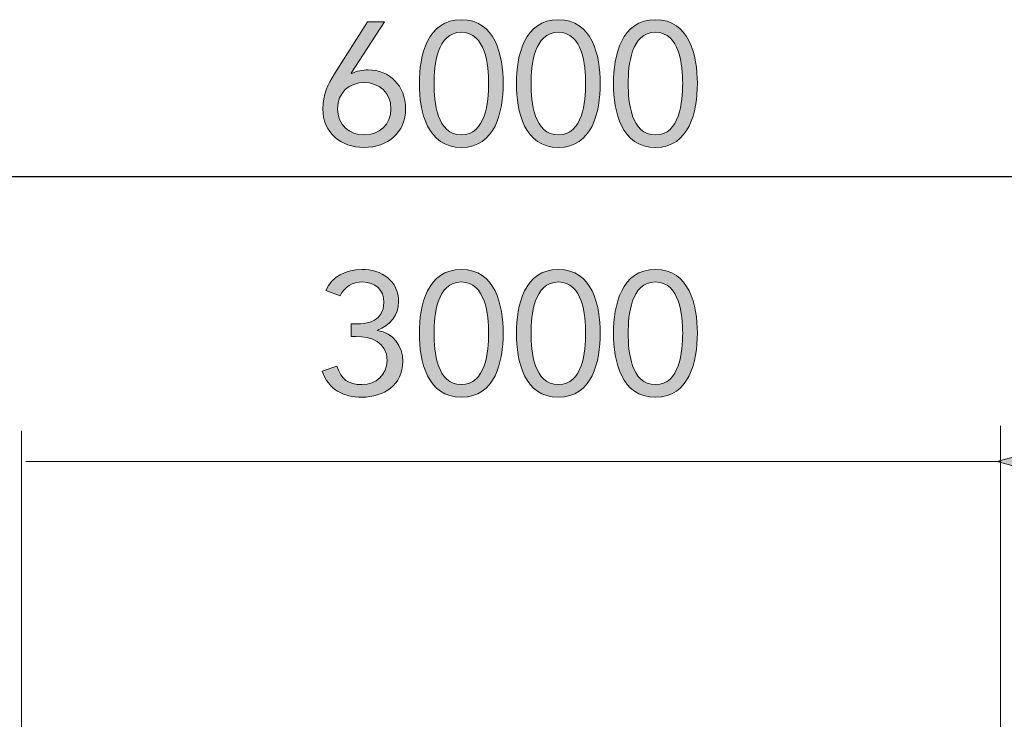
# Model space of a CAD drawing. Units: inches. Extents: x 513 to 661, y 338 to 504.
# Drawn here: x 544 to 584, y 476 to 504 of the extents above; entities that cross this region are included whole.
import ezdxf

# ---------------------------------------------------------------- set-up
doc = ezdxf.new("R2010")
doc.units = ezdxf.units.IN
doc.header["$MEASUREMENT"] = 0
doc.layers.add('_U+0421_U+043B_U+043E_U+0439 1', color=7, linetype='Continuous')

# ---------------------------------------------------------------- blocks, each defined once
blk = doc.blocks.new('block 2')
at = {"layer": '_U+0421_U+043B_U+043E_U+0439 1', "true_color": 0x005c83}
h = blk.add_hatch(color=146, dxfattribs=at)
h.dxf.hatch_style = 2
edge = h.paths.add_edge_path()
edge.add_spline(control_points=[(557.766, 491.982), (557.766, 491.982), (557.949, 491.982), (557.949, 491.982), (558.443, 491.982), (559.085, 492.095), (559.085, 492.85), (559.085, 493.358), (558.732, 493.676), (558.231, 493.676), (557.815, 493.676), (557.49, 493.485), (557.314, 493.118), (557.314, 493.118), (556.742, 493.337), (556.742, 493.337), (556.982, 493.902), (557.554, 494.184), (558.189, 494.184), (558.986, 494.184), (559.678, 493.739), (559.678, 492.878), (559.678, 492.356), (559.325, 491.891), (558.824, 491.735), (558.824, 491.735), (558.824, 491.721), (558.824, 491.721), (559.459, 491.615), (559.847, 491.093), (559.847, 490.465), (559.847, 489.512), (559.085, 489.018), (558.196, 489.018), (557.441, 489.018), (556.841, 489.329), (556.587, 490.07), (556.587, 490.07), (557.187, 490.267), (557.187, 490.267), (557.356, 489.731), (557.646, 489.526), (558.196, 489.526), (558.761, 489.526), (559.212, 489.929), (559.212, 490.507), (559.212, 491.241), (558.563, 491.474), (557.949, 491.474), (557.949, 491.474), (557.766, 491.474), (557.766, 491.474), (557.766, 491.474), (557.766, 491.982), (557.766, 491.982)], knot_values=[0, 0, 0, 0, 1, 1, 1, 2, 2, 2, 3, 3, 3, 4, 4, 4, 5, 5, 5, 6, 6, 6, 7, 7, 7, 8, 8, 8, 9, 9, 9, 10, 10, 10, 11, 11, 11, 12, 12, 12, 13, 13, 13, 14, 14, 14, 15, 15, 15, 16, 16, 16, 17, 17, 17, 18, 18, 18, 18], degree=3, periodic=1)
h = blk.add_hatch(color=146, dxfattribs=at)
h.dxf.hatch_style = 2
edge = h.paths.add_edge_path()
edge.add_spline(control_points=[(562.211, 494.184), (563.587, 494.184), (563.904, 492.737), (563.904, 491.601), (563.904, 490.465), (563.587, 489.018), (562.211, 489.018), (560.835, 489.018), (560.517, 490.465), (560.517, 491.601), (560.517, 492.737), (560.835, 494.184), (562.211, 494.184)], knot_values=[0, 0, 0, 0, 1, 1, 1, 2, 2, 2, 3, 3, 3, 4, 4, 4, 4], degree=3, periodic=1)
edge = h.paths.add_edge_path()
edge.add_spline(control_points=[(562.211, 489.526), (563.199, 489.526), (563.312, 490.867), (563.312, 491.601), (563.312, 492.335), (563.199, 493.676), (562.211, 493.676), (561.223, 493.676), (561.11, 492.335), (561.11, 491.601), (561.11, 490.867), (561.223, 489.526), (562.211, 489.526)], knot_values=[0, 0, 0, 0, 1, 1, 1, 2, 2, 2, 3, 3, 3, 4, 4, 4, 4], degree=3, periodic=1)
h = blk.add_hatch(color=146, dxfattribs=at)
h.dxf.hatch_style = 2
edge = h.paths.add_edge_path()
edge.add_spline(control_points=[(566.134, 494.184), (567.51, 494.184), (567.827, 492.737), (567.827, 491.601), (567.827, 490.465), (567.51, 489.018), (566.134, 489.018), (564.757, 489.018), (564.44, 490.465), (564.44, 491.601), (564.44, 492.737), (564.757, 494.184), (566.134, 494.184)], knot_values=[0, 0, 0, 0, 1, 1, 1, 2, 2, 2, 3, 3, 3, 4, 4, 4, 4], degree=3, periodic=1)
edge = h.paths.add_edge_path()
edge.add_spline(control_points=[(566.134, 489.526), (567.121, 489.526), (567.234, 490.867), (567.234, 491.601), (567.234, 492.335), (567.121, 493.676), (566.134, 493.676), (565.146, 493.676), (565.033, 492.335), (565.033, 491.601), (565.033, 490.867), (565.146, 489.526), (566.134, 489.526)], knot_values=[0, 0, 0, 0, 1, 1, 1, 2, 2, 2, 3, 3, 3, 4, 4, 4, 4], degree=3, periodic=1)
h = blk.add_hatch(color=146, dxfattribs=at)
h.dxf.hatch_style = 2
edge = h.paths.add_edge_path()
edge.add_spline(control_points=[(570.057, 494.184), (571.432, 494.184), (571.75, 492.737), (571.75, 491.601), (571.75, 490.465), (571.432, 489.018), (570.057, 489.018), (568.68, 489.018), (568.363, 490.465), (568.363, 491.601), (568.363, 492.737), (568.68, 494.184), (570.057, 494.184)], knot_values=[0, 0, 0, 0, 1, 1, 1, 2, 2, 2, 3, 3, 3, 4, 4, 4, 4], degree=3, periodic=1)
edge = h.paths.add_edge_path()
edge.add_spline(control_points=[(570.057, 489.526), (571.044, 489.526), (571.157, 490.867), (571.157, 491.601), (571.157, 492.335), (571.044, 493.676), (570.057, 493.676), (569.068, 493.676), (568.955, 492.335), (568.955, 491.601), (568.955, 490.867), (569.068, 489.526), (570.057, 489.526)], knot_values=[0, 0, 0, 0, 1, 1, 1, 2, 2, 2, 3, 3, 3, 4, 4, 4, 4], degree=3, periodic=1)
at = {"layer": '_U+0421_U+043B_U+043E_U+0439 1', "lineweight": 0}
for points, knots in [([(557.766, 491.982), (557.766, 491.982), (557.949, 491.982), (557.949, 491.982), (558.443, 491.982), (559.085, 492.095), (559.085, 492.85), (559.085, 493.358), (558.732, 493.676), (558.231, 493.676), (557.815, 493.676), (557.49, 493.485), (557.314, 493.118), (557.314, 493.118), (556.742, 493.337), (556.742, 493.337), (556.982, 493.902), (557.554, 494.184), (558.189, 494.184), (558.986, 494.184), (559.678, 493.739), (559.678, 492.878), (559.678, 492.356), (559.325, 491.891), (558.824, 491.735), (558.824, 491.735), (558.824, 491.721), (558.824, 491.721), (559.459, 491.615), (559.847, 491.093), (559.847, 490.465), (559.847, 489.512), (559.085, 489.018), (558.196, 489.018), (557.441, 489.018), (556.841, 489.329), (556.587, 490.07), (556.587, 490.07), (557.187, 490.267), (557.187, 490.267), (557.356, 489.731), (557.646, 489.526), (558.196, 489.526), (558.761, 489.526), (559.212, 489.929), (559.212, 490.507), (559.212, 491.241), (558.563, 491.474), (557.949, 491.474), (557.949, 491.474), (557.766, 491.474), (557.766, 491.474), (557.766, 491.474), (557.766, 491.982), (557.766, 491.982)], [0, 0, 0, 0, 1, 1, 1, 2, 2, 2, 3, 3, 3, 4, 4, 4, 5, 5, 5, 6, 6, 6, 7, 7, 7, 8, 8, 8, 9, 9, 9, 10, 10, 10, 11, 11, 11, 12, 12, 12, 13, 13, 13, 14, 14, 14, 15, 15, 15, 16, 16, 16, 17, 17, 17, 18, 18, 18, 18]), ([(562.211, 494.184), (563.587, 494.184), (563.904, 492.737), (563.904, 491.601), (563.904, 490.465), (563.587, 489.018), (562.211, 489.018), (560.835, 489.018), (560.517, 490.465), (560.517, 491.601), (560.517, 492.737), (560.835, 494.184), (562.211, 494.184)], [0, 0, 0, 0, 1, 1, 1, 2, 2, 2, 3, 3, 3, 4, 4, 4, 4]), ([(566.134, 494.184), (567.51, 494.184), (567.827, 492.737), (567.827, 491.601), (567.827, 490.465), (567.51, 489.018), (566.134, 489.018), (564.757, 489.018), (564.44, 490.465), (564.44, 491.601), (564.44, 492.737), (564.757, 494.184), (566.134, 494.184)], [0, 0, 0, 0, 1, 1, 1, 2, 2, 2, 3, 3, 3, 4, 4, 4, 4]), ([(570.057, 494.184), (571.432, 494.184), (571.75, 492.737), (571.75, 491.601), (571.75, 490.465), (571.432, 489.018), (570.057, 489.018), (568.68, 489.018), (568.363, 490.465), (568.363, 491.601), (568.363, 492.737), (568.68, 494.184), (570.057, 494.184)], [0, 0, 0, 0, 1, 1, 1, 2, 2, 2, 3, 3, 3, 4, 4, 4, 4]), ([(562.211, 489.526), (563.199, 489.526), (563.312, 490.867), (563.312, 491.601), (563.312, 492.335), (563.199, 493.676), (562.211, 493.676), (561.223, 493.676), (561.11, 492.335), (561.11, 491.601), (561.11, 490.867), (561.223, 489.526), (562.211, 489.526)], [0, 0, 0, 0, 1, 1, 1, 2, 2, 2, 3, 3, 3, 4, 4, 4, 4]), ([(566.134, 489.526), (567.121, 489.526), (567.234, 490.867), (567.234, 491.601), (567.234, 492.335), (567.121, 493.676), (566.134, 493.676), (565.146, 493.676), (565.033, 492.335), (565.033, 491.601), (565.033, 490.867), (565.146, 489.526), (566.134, 489.526)], [0, 0, 0, 0, 1, 1, 1, 2, 2, 2, 3, 3, 3, 4, 4, 4, 4]), ([(570.057, 489.526), (571.044, 489.526), (571.157, 490.867), (571.157, 491.601), (571.157, 492.335), (571.044, 493.676), (570.057, 493.676), (569.068, 493.676), (568.955, 492.335), (568.955, 491.601), (568.955, 490.867), (569.068, 489.526), (570.057, 489.526)], [0, 0, 0, 0, 1, 1, 1, 2, 2, 2, 3, 3, 3, 4, 4, 4, 4])]:
    blk.add_open_spline(points, degree=3, knots=knots, dxfattribs=at)
blk = doc.blocks.new('block 4')
at = {"layer": '_U+0421_U+043B_U+043E_U+0439 1', "color": 146, "lineweight": 30, "true_color": 0x005c83}
blk.add_lwpolyline([(612.772, 497.933), (515.571, 497.933)], dxfattribs=at)
blk = doc.blocks.new('block 3')
at = {"layer": '_U+0421_U+043B_U+043E_U+0439 1'}
blk.add_blockref('block 4', (0, 0), dxfattribs=at)
blk = doc.blocks.new('block 7')
at = {"layer": '_U+0421_U+043B_U+043E_U+0439 1', "true_color": 0x005c83}
h = blk.add_hatch(color=146, dxfattribs=at)
h.dxf.hatch_style = 2
edge = h.paths.add_edge_path()
edge.add_spline(control_points=[(557.766, 502.116), (557.766, 502.116), (557.78, 502.102), (557.78, 502.102), (557.963, 502.208), (558.246, 502.25), (558.45, 502.25), (559.318, 502.25), (559.96, 501.615), (559.96, 500.683), (559.96, 499.709), (559.233, 499.116), (558.288, 499.116), (557.342, 499.116), (556.615, 499.709), (556.615, 500.683), (556.615, 501.262), (556.82, 501.657), (557.088, 502.088), (557.088, 502.088), (558.415, 504.198), (558.415, 504.198), (558.415, 504.198), (559.106, 504.198), (559.106, 504.198), (559.106, 504.198), (557.766, 502.116), (557.766, 502.116)], knot_values=[0, 0, 0, 0, 1, 1, 1, 2, 2, 2, 3, 3, 3, 4, 4, 4, 5, 5, 5, 6, 6, 6, 7, 7, 7, 8, 8, 8, 9, 9, 9, 9], degree=3, periodic=1)
edge = h.paths.add_edge_path()
edge.add_spline(control_points=[(557.208, 500.683), (557.208, 500.034), (557.688, 499.625), (558.288, 499.625), (558.888, 499.625), (559.368, 500.034), (559.368, 500.683), (559.368, 501.333), (558.888, 501.742), (558.288, 501.742), (557.688, 501.742), (557.208, 501.333), (557.208, 500.683)], knot_values=[0, 0, 0, 0, 1, 1, 1, 2, 2, 2, 3, 3, 3, 4, 4, 4, 4], degree=3, periodic=1)
h = blk.add_hatch(color=146, dxfattribs=at)
h.dxf.hatch_style = 2
edge = h.paths.add_edge_path()
edge.add_spline(control_points=[(562.211, 504.282), (563.587, 504.282), (563.904, 502.836), (563.904, 501.699), (563.904, 500.563), (563.587, 499.116), (562.211, 499.116), (560.835, 499.116), (560.517, 500.563), (560.517, 501.699), (560.517, 502.836), (560.835, 504.282), (562.211, 504.282)], knot_values=[0, 0, 0, 0, 1, 1, 1, 2, 2, 2, 3, 3, 3, 4, 4, 4, 4], degree=3, periodic=1)
edge = h.paths.add_edge_path()
edge.add_spline(control_points=[(562.211, 499.625), (563.199, 499.625), (563.312, 500.965), (563.312, 501.699), (563.312, 502.433), (563.199, 503.774), (562.211, 503.774), (561.223, 503.774), (561.11, 502.433), (561.11, 501.699), (561.11, 500.965), (561.223, 499.625), (562.211, 499.625)], knot_values=[0, 0, 0, 0, 1, 1, 1, 2, 2, 2, 3, 3, 3, 4, 4, 4, 4], degree=3, periodic=1)
h = blk.add_hatch(color=146, dxfattribs=at)
h.dxf.hatch_style = 2
edge = h.paths.add_edge_path()
edge.add_spline(control_points=[(566.134, 504.282), (567.51, 504.282), (567.827, 502.836), (567.827, 501.699), (567.827, 500.563), (567.51, 499.116), (566.134, 499.116), (564.757, 499.116), (564.44, 500.563), (564.44, 501.699), (564.44, 502.836), (564.757, 504.282), (566.134, 504.282)], knot_values=[0, 0, 0, 0, 1, 1, 1, 2, 2, 2, 3, 3, 3, 4, 4, 4, 4], degree=3, periodic=1)
edge = h.paths.add_edge_path()
edge.add_spline(control_points=[(566.134, 499.625), (567.121, 499.625), (567.234, 500.965), (567.234, 501.699), (567.234, 502.433), (567.121, 503.774), (566.134, 503.774), (565.146, 503.774), (565.033, 502.433), (565.033, 501.699), (565.033, 500.965), (565.146, 499.625), (566.134, 499.625)], knot_values=[0, 0, 0, 0, 1, 1, 1, 2, 2, 2, 3, 3, 3, 4, 4, 4, 4], degree=3, periodic=1)
h = blk.add_hatch(color=146, dxfattribs=at)
h.dxf.hatch_style = 2
edge = h.paths.add_edge_path()
edge.add_spline(control_points=[(570.057, 504.282), (571.432, 504.282), (571.75, 502.836), (571.75, 501.699), (571.75, 500.563), (571.432, 499.116), (570.057, 499.116), (568.68, 499.116), (568.363, 500.563), (568.363, 501.699), (568.363, 502.836), (568.68, 504.282), (570.057, 504.282)], knot_values=[0, 0, 0, 0, 1, 1, 1, 2, 2, 2, 3, 3, 3, 4, 4, 4, 4], degree=3, periodic=1)
edge = h.paths.add_edge_path()
edge.add_spline(control_points=[(570.057, 499.625), (571.044, 499.625), (571.157, 500.965), (571.157, 501.699), (571.157, 502.433), (571.044, 503.774), (570.057, 503.774), (569.068, 503.774), (568.955, 502.433), (568.955, 501.699), (568.955, 500.965), (569.068, 499.625), (570.057, 499.625)], knot_values=[0, 0, 0, 0, 1, 1, 1, 2, 2, 2, 3, 3, 3, 4, 4, 4, 4], degree=3, periodic=1)
at = {"layer": '_U+0421_U+043B_U+043E_U+0439 1', "lineweight": 0}
for points, knots in [([(557.766, 502.116), (557.766, 502.116), (557.78, 502.102), (557.78, 502.102), (557.963, 502.208), (558.246, 502.25), (558.45, 502.25), (559.318, 502.25), (559.96, 501.615), (559.96, 500.683), (559.96, 499.709), (559.233, 499.116), (558.288, 499.116), (557.342, 499.116), (556.615, 499.709), (556.615, 500.683), (556.615, 501.262), (556.82, 501.657), (557.088, 502.088), (557.088, 502.088), (558.415, 504.198), (558.415, 504.198), (558.415, 504.198), (559.106, 504.198), (559.106, 504.198), (559.106, 504.198), (557.766, 502.116), (557.766, 502.116)], [0, 0, 0, 0, 1, 1, 1, 2, 2, 2, 3, 3, 3, 4, 4, 4, 5, 5, 5, 6, 6, 6, 7, 7, 7, 8, 8, 8, 9, 9, 9, 9]), ([(562.211, 504.282), (563.587, 504.282), (563.904, 502.836), (563.904, 501.699), (563.904, 500.563), (563.587, 499.116), (562.211, 499.116), (560.835, 499.116), (560.517, 500.563), (560.517, 501.699), (560.517, 502.836), (560.835, 504.282), (562.211, 504.282)], [0, 0, 0, 0, 1, 1, 1, 2, 2, 2, 3, 3, 3, 4, 4, 4, 4]), ([(566.134, 504.282), (567.51, 504.282), (567.827, 502.836), (567.827, 501.699), (567.827, 500.563), (567.51, 499.116), (566.134, 499.116), (564.757, 499.116), (564.44, 500.563), (564.44, 501.699), (564.44, 502.836), (564.757, 504.282), (566.134, 504.282)], [0, 0, 0, 0, 1, 1, 1, 2, 2, 2, 3, 3, 3, 4, 4, 4, 4]), ([(570.057, 504.282), (571.432, 504.282), (571.75, 502.836), (571.75, 501.699), (571.75, 500.563), (571.432, 499.116), (570.057, 499.116), (568.68, 499.116), (568.363, 500.563), (568.363, 501.699), (568.363, 502.836), (568.68, 504.282), (570.057, 504.282)], [0, 0, 0, 0, 1, 1, 1, 2, 2, 2, 3, 3, 3, 4, 4, 4, 4]), ([(562.211, 499.625), (563.199, 499.625), (563.312, 500.965), (563.312, 501.699), (563.312, 502.433), (563.199, 503.774), (562.211, 503.774), (561.223, 503.774), (561.11, 502.433), (561.11, 501.699), (561.11, 500.965), (561.223, 499.625), (562.211, 499.625)], [0, 0, 0, 0, 1, 1, 1, 2, 2, 2, 3, 3, 3, 4, 4, 4, 4]), ([(566.134, 499.625), (567.121, 499.625), (567.234, 500.965), (567.234, 501.699), (567.234, 502.433), (567.121, 503.774), (566.134, 503.774), (565.146, 503.774), (565.033, 502.433), (565.033, 501.699), (565.033, 500.965), (565.146, 499.625), (566.134, 499.625)], [0, 0, 0, 0, 1, 1, 1, 2, 2, 2, 3, 3, 3, 4, 4, 4, 4]), ([(570.057, 499.625), (571.044, 499.625), (571.157, 500.965), (571.157, 501.699), (571.157, 502.433), (571.044, 503.774), (570.057, 503.774), (569.068, 503.774), (568.955, 502.433), (568.955, 501.699), (568.955, 500.965), (569.068, 499.625), (570.057, 499.625)], [0, 0, 0, 0, 1, 1, 1, 2, 2, 2, 3, 3, 3, 4, 4, 4, 4]), ([(557.208, 500.683), (557.208, 500.034), (557.688, 499.625), (558.288, 499.625), (558.888, 499.625), (559.368, 500.034), (559.368, 500.683), (559.368, 501.333), (558.888, 501.742), (558.288, 501.742), (557.688, 501.742), (557.208, 501.333), (557.208, 500.683)], [0, 0, 0, 0, 1, 1, 1, 2, 2, 2, 3, 3, 3, 4, 4, 4, 4])]:
    blk.add_open_spline(points, degree=3, knots=knots, dxfattribs=at)
blk = doc.blocks.new('block 10')
at = {"layer": '_U+0421_U+043B_U+043E_U+0439 1', "true_color": 0x005c83}
h = blk.add_hatch(color=146, dxfattribs=at)
h.dxf.hatch_style = 2
h.paths.add_polyline_path([(587.144, 487.307), (583.847, 486.424), (587.144, 485.54)])
at = {"layer": '_U+0421_U+043B_U+043E_U+0439 1', "lineweight": 0}
blk.add_lwpolyline([(587.144, 487.307), (583.847, 486.424), (587.144, 485.54), (587.144, 487.307)], dxfattribs=at)
blk = doc.blocks.new('block 9')
at = {"layer": '_U+0421_U+043B_U+043E_U+0439 1', "color": 146, "lineweight": 30, "true_color": 0x005c83}
blk.add_lwpolyline([(588.946, 486.424), (586.541, 486.424)], dxfattribs=at)
at = {"layer": '_U+0421_U+043B_U+043E_U+0439 1'}
blk.add_blockref('block 10', (0, 0), dxfattribs=at)
blk = doc.blocks.new('block 8')
at = {"layer": '_U+0421_U+043B_U+043E_U+0439 1'}
blk.add_blockref('block 9', (0, 0), dxfattribs=at)

msp = doc.modelspace()

# ---------------------------------------------------------------- linework, layer by layer
at = {"layer": '_U+0421_U+043B_U+043E_U+0439 1', "color": 146, "lineweight": 20, "true_color": 0x005c83}
for points in [[(583.997, 487.863), (583.997, 445.631)], [(544.433, 487.664), (544.433, 445.327)], [(583.997, 486.424), (544.61, 486.424)]]:
    msp.add_lwpolyline(points, dxfattribs=at)

# ---------------------------------------------------------------- block references
at = {"layer": '_U+0421_U+043B_U+043E_U+0439 1'}
for name in ['block 7', 'block 3', 'block 2', 'block 8']:
    msp.add_blockref(name, (0, 0), dxfattribs=at)

doc.saveas('drawing.dxf')
